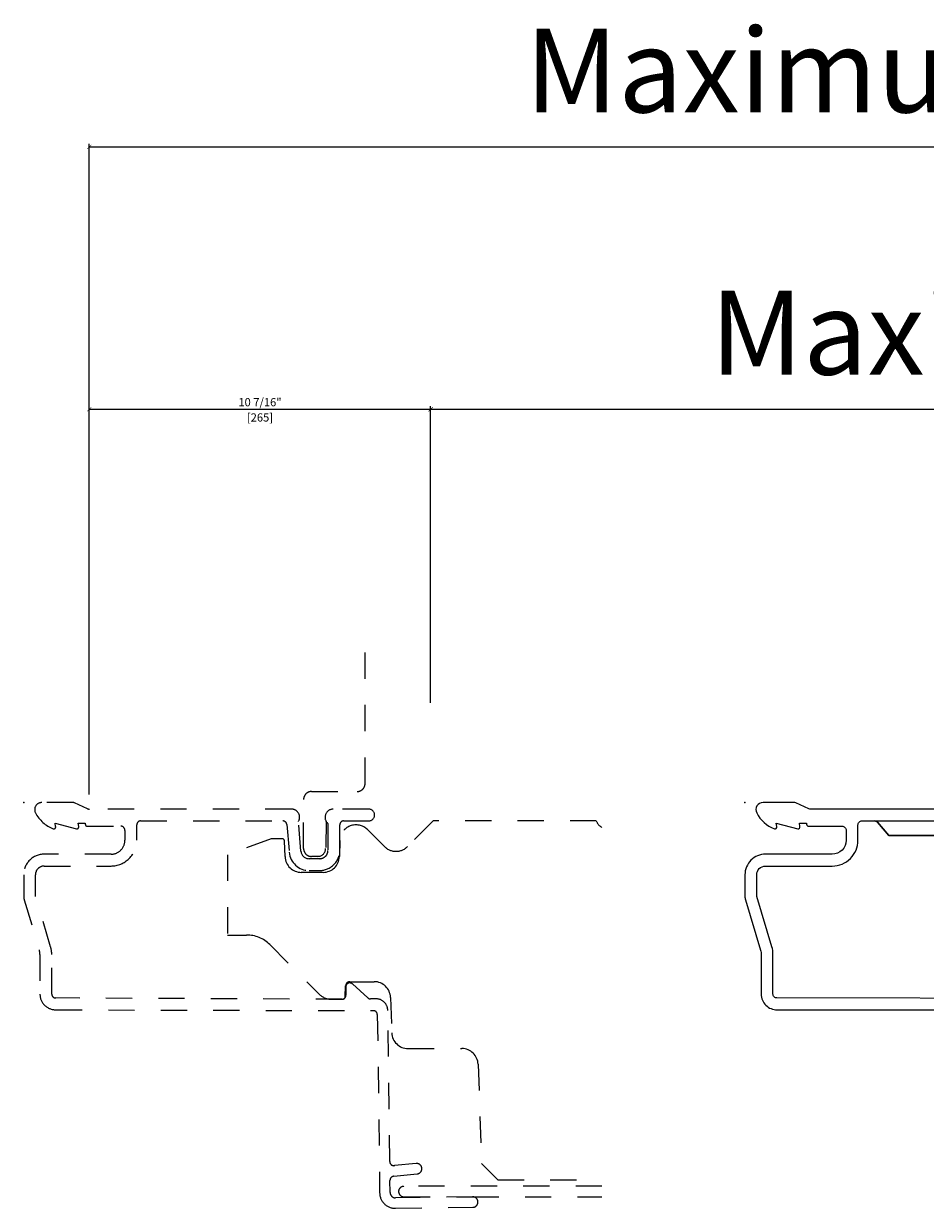
# Model space of a CAD drawing. Units: inches. Extents: x 0 to 296, y 0 to 151.
# Drawn here: x 88 to 91, y 40 to 45 of the extents above; entities that cross this region are included whole.
import ezdxf

# ---------------------------------------------------------------- set-up
doc = ezdxf.new("R2010")
doc.units = ezdxf.units.IN
doc.header["$LTSCALE"] = 0.1875
doc.header["$MEASUREMENT"] = 0
doc.linetypes.add('HIDDEN', pattern=[0.375, 0.25, -0.125])
doc.layers.get('Defpoints').update_dxf_attribs({"color": 253})
doc.layers.add('ZP-ANNO-NPLT', color=7, linetype='Continuous', plot=False)
for name, color, linetype in [('ZP-ANNO-TEXT', 255, 'Continuous'), ('ZP-SECT-ACCS', 165, 'Continuous'), ('ZP-SECT-ALUM', 63, 'Continuous'), ('ZP-SECT-UNIT-DASH', 155, 'HIDDEN')]:
    doc.layers.add(name, color=color, linetype=linetype)
doc.styles.get("Standard").update_dxf_attribs({"font": 'arial.ttf'})
doc.dimstyles.new('3 inch Tick', dxfattribs={"dimtxt": 0.25, "dimasz": 0.125, "dimexe": 0.09375, "dimexo": 0.25, "dimgap": 0.0875, "dimtad": 1, "dimdec": 4, "dimzin": 10, "dimdsep": 46, "dimlunit": 5, "dimtxsty": 'Standard', "dimblk1": 'ARCHTICK', "dimblk2": 'ARCHTICK', "dimsah": 1, "dimcen": 0.09, "dimclrd": 256, "dimclre": 256, "dimclrt": 255, "dimadec": 3, "dimazin": 2, "dimtfac": 0.75, "dimtdec": 4, "dimtofl": 0, "dimtmove": 2, "dimatfit": 3, "dimfxl": 0, "dimfrac": 2, "dimtolj": 1, "dimtzin": 0, "dimlwd": -1, "dimlwe": -1, "dimarcsym": 0})

# ---------------------------------------------------------------- blocks, each defined once
blk = doc.blocks.new('_ArchTick')
at = {"color": 0, "linetype": 'ByBlock', "const_width": 0.15}
blk.add_lwpolyline([(-0.5, -0.5), (0.5, 0.5)], dxfattribs=at)
blk = doc.blocks.new('*D1195')
at = {"layer": 'Defpoints', "color": 0}
for p in [(96.6156, 44.5), (88, 42), (96.6156, 42.0005)]:
    blk.add_point(p, dxfattribs=at)
at = {"layer": 'ZP-ANNO-TEXT', "color": 2}
for p, q in [((88, 42.0312), (88, 44.5117)), ((88, 44.5), (96.6156, 44.5)), ((96.6156, 42.0317), (96.6156, 44.5117))]:
    blk.add_line(p, q, dxfattribs=at)
at = {"layer": 'ZP-ANNO-TEXT', "color": 2, "xscale": 0.015625, "yscale": 0.015625, "zscale": 0.015625, "rotation": 180}
blk.add_blockref('_ArchTick', (88, 44.5), dxfattribs=at)
at = {"layer": 'ZP-ANNO-TEXT', "color": 2, "xscale": 0.015625, "yscale": 0.015625, "zscale": 0.015625}
blk.add_blockref('_ArchTick', (96.6156, 44.5), dxfattribs=at)
at = {"layer": 'ZP-ANNO-TEXT', "color": 255, "char_height": 0.03125, "attachment_point": 5}
for s, insert in [('\\A1;68 15/16"', (92.3078, 44.5271)), ('\\A1;[1751]', (92.3078, 44.469))]:
    blk.add_mtext(s, dxfattribs=dict(at, insert=insert))
blk = doc.blocks.new('*D1196')
at = {"layer": 'Defpoints', "color": 0}
for p in [(89.3017, 43.4995), (89.3017, 42.3486), (88, 42)]:
    blk.add_point(p, dxfattribs=at)
at = {"layer": 'ZP-ANNO-TEXT', "color": 2}
for p, q in [((88, 42.0312), (88, 43.5112)), ((88, 43.4995), (89.3017, 43.4995)), ((89.3017, 42.3798), (89.3017, 43.5112))]:
    blk.add_line(p, q, dxfattribs=at)
at = {"layer": 'ZP-ANNO-TEXT', "color": 2, "xscale": 0.015625, "yscale": 0.015625, "zscale": 0.015625, "rotation": 180}
blk.add_blockref('_ArchTick', (88, 43.4995), dxfattribs=at)
at = {"layer": 'ZP-ANNO-TEXT', "color": 2, "xscale": 0.015625, "yscale": 0.015625, "zscale": 0.015625}
blk.add_blockref('_ArchTick', (89.3017, 43.4995), dxfattribs=at)
at = {"layer": 'ZP-ANNO-TEXT', "color": 255, "char_height": 0.03125, "attachment_point": 5}
for s, insert in [('\\A1;10 7/16"', (88.6509, 43.5266)), ('\\A1;[265]', (88.6509, 43.4685))]:
    blk.add_mtext(s, dxfattribs=dict(at, insert=insert))
blk = doc.blocks.new('*D1197')
at = {"layer": 'Defpoints', "color": 0}
for p in [(96.6156, 43.5), (89.3017, 42.3486), (96.6156, 42.0005)]:
    blk.add_point(p, dxfattribs=at)
at = {"layer": 'ZP-ANNO-TEXT', "color": 2}
for p, q in [((89.3017, 42.3798), (89.3017, 43.5117)), ((89.3017, 43.5), (96.6156, 43.5)), ((96.6156, 42.0317), (96.6156, 43.5117))]:
    blk.add_line(p, q, dxfattribs=at)
at = {"layer": 'ZP-ANNO-TEXT', "color": 2, "xscale": 0.015625, "yscale": 0.015625, "zscale": 0.015625, "rotation": 180}
blk.add_blockref('_ArchTick', (89.3017, 43.5), dxfattribs=at)
at = {"layer": 'ZP-ANNO-TEXT', "color": 2, "xscale": 0.015625, "yscale": 0.015625, "zscale": 0.015625}
blk.add_blockref('_ArchTick', (96.6156, 43.5), dxfattribs=at)
at = {"layer": 'ZP-ANNO-TEXT', "color": 255, "char_height": 0.03125, "attachment_point": 5}
for s, insert in [('\\A1;58 1/2"', (92.9587, 43.5271)), ('\\A1;[1486]', (92.9587, 43.469))]:
    blk.add_mtext(s, dxfattribs=dict(at, insert=insert))
blk = doc.blocks.new('WIA- 42G7 Dashed Fin')
at = {"layer": 'ZP-ANNO-NPLT'}
blk.add_point((0, 0), dxfattribs=at)
at = {"layer": 'ZP-SECT-UNIT-DASH', "ltscale": 0.75}
blk.add_lwpolyline([(1.153, -0.0712), (1.1514, -0.1757, -0.406505), (1.1217, -0.2052), (1.0976, -0.2055, -0.417491), (1.0672, -0.1755), (1.0672, 0.0121, -0.414214), (1.0972, 0.0421), (1.2717, 0.0421, 0.414214), (1.3017, 0.0721), (1.3017, 0.625)], format="xyb", dxfattribs=at)
blk = doc.blocks.new('dash head')
at = {"layer": 'ZP-ANNO-NPLT'}
blk.add_point((0, 0), dxfattribs=at)
at = {"layer": 'ZP-SECT-UNIT-DASH'}
blk.add_lwpolyline([(-1.729, -0.025), (-2.4996, -0.025, -0.105357), (-2.5061, -0.0236), (-2.5559, -0.0014, 0.105357), (-2.5624, 0), (-2.681, 0, 0.560206), (-2.7051, -0.0393, 0.187526), (-2.6374, -0.0996, 0.580172), (-2.6281, -0.0918), (-2.6305, -0.078), (-2.5488, -0.0998, 0.548111), (-2.5401, -0.0918), (-2.5425, -0.078), (-2.515, -0.078), (-2.515, -0.083, 0.414214), (-2.508, -0.09), (-2.38, -0.09, -0.414214), (-2.364, -0.106), (-2.364, -0.144, -0.414214), (-2.417, -0.197), (-2.672, -0.197, 0.414214), (-2.75, -0.275), (-2.75, -0.3574, 0.072882), (-2.7481, -0.3703), (-2.6905, -0.5626, -0.072882), (-2.688, -0.5798), (-2.688, -0.7302, 0.418001), (-2.6272, -0.7902), (-1.4167, -0.7935, -0.414214), (-1.4016, -0.8083), (-1.3928, -1.4879, 0.414214), (-1.332, -1.5471), (-1.0377, -1.5433, 1), (-1.0383, -1.5033), (-1.3325, -1.5071, -0.414214), (-1.3528, -1.4874), (-1.3534, -1.441, -0.388879), (-1.339, -1.4249), (-1.2499, -1.416, 1), (-1.2539, -1.3762), (-1.3367, -1.3845, -0.440011), (-1.3543, -1.3688), (-1.3618, -0.7927, 0.414214), (-1.4073, -0.7483), (-1.4275, -0.7486, -0.188681), (-1.4377, -0.7447), (-1.4969, -0.6915, 0.654008), (-1.5219, -0.7028), (-1.5215, -0.7348, -0.414214), (-1.5363, -0.75), (-2.6278, -0.7452, -0.418001), (-2.643, -0.7302), (-2.643, -0.5798, 0.072882), (-2.6474, -0.5497), (-2.705, -0.3574), (-2.705, -0.275, -0.414214), (-2.672, -0.242), (-2.417, -0.242, 0.414214), (-2.319, -0.144), (-2.319, -0.085, -0.414214), (-2.304, -0.07), (-1.7617, -0.07, -0.388879), (-1.7468, -0.0837), (-1.7375, -0.1896, 0.388879), (-1.6618, -0.259), (-1.621, -0.259, 0.414214), (-1.545, -0.183), (-1.545, -0.085, -0.414214), (-1.53, -0.07), (-1.4345, -0.07, 1), (-1.4345, -0.025), (-1.57, -0.025, 0.699052), (-1.59, -0.0797), (-1.59, -0.183, -0.414214), (-1.621, -0.214), (-1.6618, -0.214, -0.388879), (-1.6927, -0.1857), (-1.7026, -0.0723, 0.587336)], format="xyb", close=True, dxfattribs=at)
for points in [[(-0.545, -0.0952, -0.18274), (-0.5666, -0.07), (-1.1888, -0.07), (-1.2866, -0.1678, -0.414214), (-1.3743, -0.1678), (-1.439, -0.1032, 0.655629), (-1.5448, -0.1448), (-1.5464, -0.2063, -0.404026), (-1.6084, -0.2661), (-1.6915, -0.2661, -0.404026), (-1.7534, -0.2063), (-1.755, -0.1477, 0.404026), (-1.765, -0.138), (-1.8064, -0.138), (-1.9734, -0.1988), (-1.9734, -0.505), (-1.9002, -0.505, -0.198912), (-1.8118, -0.5416), (-1.6216, -0.7318, 0.198912), (-1.5778, -0.75), (-1.5339, -0.75, 0.404026), (-1.5239, -0.7403), (-1.5224, -0.6984, -0.404026), (-1.5065, -0.683), (-1.4134, -0.683, -0.404026), (-1.3514, -0.7428), (-1.3467, -0.8782, 0.404026), (-1.2848, -0.938), (-1.0794, -0.938, -0.404026), (-1.0174, -0.9978), (-1.0042, -1.376), (-0.9422, -1.438), (-0.545, -1.438)], [(-0.545, -1.4633), (-1.3005, -1.4633, 1.006479), (-1.3002, -1.5033), (-1.0383, -1.5033), (-0.545, -1.5033)]]:
    blk.add_lwpolyline(points, format="xyb", dxfattribs=at)
blk.add_blockref('WIA- 42G7 Dashed Fin', (-2.75, 0))
blk = doc.blocks.new('CS AS IF C RES PTY (13-16 IG) F H')
at = {"layer": 'ZP-ANNO-NPLT'}
blk.add_point((0, 0), dxfattribs=at)
at = {"layer": 'ZP-SECT-ALUM'}
for points in [[(1.2137, -0.7467), (0.1222, -0.7452, -0.418001), (0.107, -0.7302), (0.107, -0.5798, 0.072882), (0.1026, -0.5497), (0.0453, -0.3584, -0.072882), (0.045, -0.3564), (0.045, -0.275, -0.414214), (0.078, -0.242), (0.333, -0.242, 0.414214), (0.431, -0.144), (0.431, -0.085, -0.414214), (0.446, -0.07), (0.8878, -0.07, 0.247848)], [(0.8332, -0.125), (0.5488, -0.125), (0.5055, -0.0752, 0.217121), (0.4942, -0.07, -0.217121), (0.5055, -0.0752), (0.5488, -0.125), (0.8332, -0.125)], [(1.021, -0.025), (0.2504, -0.025, -0.105357), (0.2439, -0.0236), (0.1941, -0.0014, 0.105357), (0.1876, 0), (0.069, 0, 0.560206), (0.0449, -0.0393, 0.187526), (0.1126, -0.0996, 0.580172), (0.1219, -0.0918), (0.1195, -0.078), (0.2012, -0.0998, 0.548111), (0.2099, -0.0918), (0.2075, -0.078), (0.235, -0.078), (0.235, -0.083, 0.414214), (0.242, -0.09), (0.37, -0.09, -0.414214), (0.386, -0.106), (0.386, -0.144, -0.414214), (0.333, -0.197), (0.078, -0.197, 0.414214), (0, -0.275), (0, -0.3574, 0.072882), (0.0019, -0.3703), (0.0595, -0.5626, -0.072882), (0.062, -0.5798), (0.062, -0.7302, 0.418001), (0.1228, -0.7902), (1.3333, -0.7902, -0.414214)]]:
    blk.add_lwpolyline(points, format="xyb", dxfattribs=at)
blk = doc.blocks.new('WIA- 42G7 Foldout Blue Fin HD')
at = {"layer": 'ZP-ANNO-NPLT'}
blk.add_point((0, 0), dxfattribs=at)
at = {"layer": 'ZP-SECT-ACCS'}
blk.add_lwpolyline([(1.2919, 0.3237, -0.080265), (1.2927, 0.3287), (1.3198, 0.4718, 0.16157), (1.3198, 0.4967), (1.2718, 0.6042, -0.16157), (1.2718, 0.6143), (1.3198, 0.7218, 0.16157), (1.3198, 0.7467), (1.2718, 0.8542, -0.16157), (1.2718, 0.8643), (1.3003, 0.9718, 0.095885), (1.3022, 0.9867), (1.3022, 1.2117, 1.001823), (1.2543, 1.2087), (1.2541, 1.1092), (1.2775, 1.1108), (1.2778, 1.2102, -1.000001), (1.2788, 1.2103), (1.2797, 0.9842), (1.2495, 0.8717, 0.16157), (1.2495, 0.8468), (1.2992, 0.7342), (1.2495, 0.6217, 0.16157), (1.2495, 0.5968), (1.2975, 0.4893, -0.16157), (1.2975, 0.4792), (1.2699, 0.3347, 0.080265), (1.2679, 0.3221), (1.276, 0.1228, 0.217249), (1.2797, 0.115), (1.2876, 0.1082, -0.58556), (1.2843, 0.0909), (1.2741, 0.0875, 0.46051), (1.2682, 0.0733), (1.273, 0.0639, -0.603662), (1.2628, 0.0492), (1.2526, 0.05, 0.46051), (1.2418, 0.0389), (1.2426, 0.0286, -0.58556), (1.228, 0.0186), (1.2184, 0.0235, 0.46051), (1.2041, 0.0173), (1.2009, 0.0076, -0.58556), (1.1836, 0.004), (1.1765, 0.0123, 0.215965), (1.1693, 0.0156), (1.0849, 0.0155, 0.414214), (1.0586, -0.011), (1.0603, -0.1805, 0.41417), (1.0876, -0.2077), (1.1083, -0.2077, 0.330016), (1.1402, -0.1841), (1.16, -0.0814), (1.137, -0.0767), (1.1176, -0.1772, -0.330016), (1.1083, -0.1841), (1.0876, -0.1841, -0.390296), (1.0838, -0.1805), (1.0822, -0.0171, -0.414214), (1.0912, -0.008), (1.195, -0.0081, 0.414214), (1.2998, 0.0967)], format="xyb", close=True, dxfattribs=at)

msp = doc.modelspace()

# ---------------------------------------------------------------- block references
for name, p in [('WIA- 42G7 Foldout Blue Fin HD', (90.5, 42.000057)), ('dash head', (90.5, 42)), ('CS AS IF C RES PTY (13-16 IG) F H', (90.5, 42))]:
    msp.add_blockref(name, p)

# ---------------------------------------------------------------- texts
at = {"layer": 'ZP-ANNO-TEXT', "char_height": 0.32, "attachment_point": 5}
for s, insert, width in [('Maximum              Varies', (91.96875, 44.75), 6.5625), ('Maximum             Varies', (92.625, 43.75), 6.5)]:
    msp.add_mtext(s, dxfattribs=dict(at, insert=insert, width=width))

# ---------------------------------------------------------------- dimensions: what is measured, and where the dimension line sits
at = {"layer": 'ZP-ANNO-TEXT'}
for base, p1, p2, picture, middle in [((96.615553, 44.5), (88, 42), (96.615553, 42.0005), '*D1195', (92.307777, 44.5)), ((89.30175, 43.4995), (88, 42), (89.30175, 42.348558), '*D1196', (88.650875, 43.4995)), ((96.615553, 43.5), (89.30175, 42.348558), (96.615553, 42.0005), '*D1197', (92.958652, 43.5))]:
    dim = msp.add_linear_dim(base=base, p1=p1, p2=p2, dimstyle='3 inch Tick', override={"dimscale": 0.125, "dimlfac": 8, "dimpost": '"\\X', "dimclrd": 2, "dimclre": 2}, dxfattribs=at)
    dim.commit()
    dim.dimension.update_dxf_attribs({"geometry": picture, "text_midpoint": middle})

doc.saveas('drawing.dxf')
